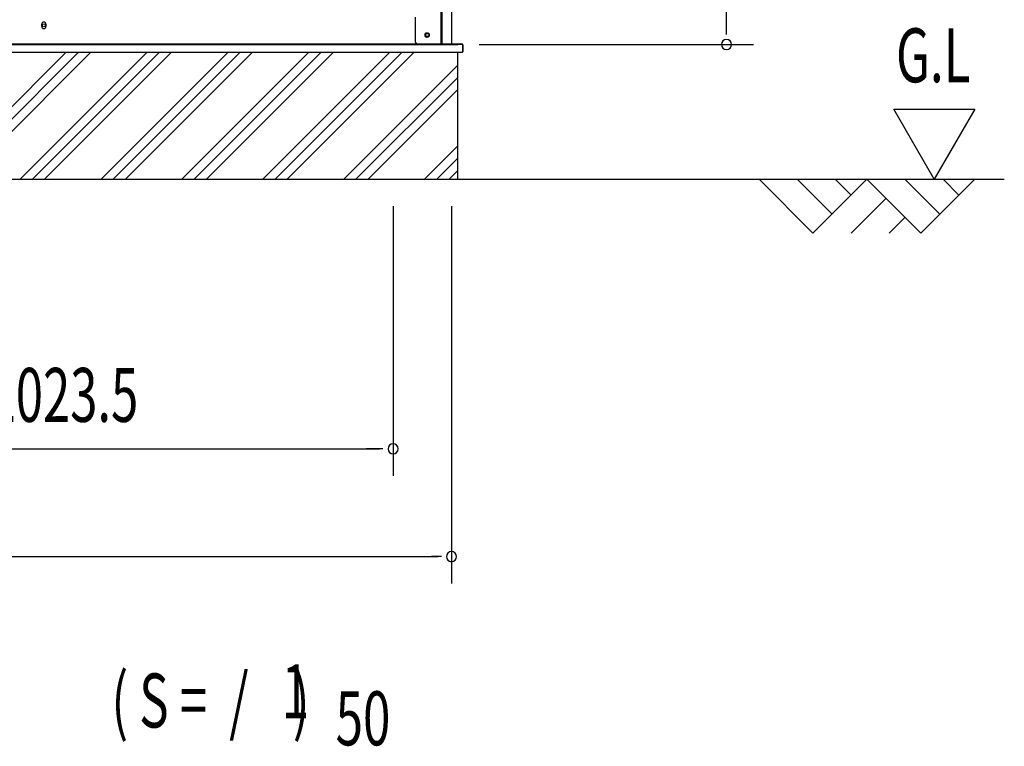
# Model space of a CAD drawing. Extents: x 543 to 20603, y 217 to 14052.
# Drawn here: x 7670 to 9496, y 8109 to 9457 of the extents above; entities that cross this region are included whole.
import ezdxf

# ---------------------------------------------------------------- set-up
doc = ezdxf.new("R2010")
doc.units = 0
doc.header["$LTSCALE"] = 50
doc.header["$MEASUREMENT"] = 0
for name, color, linetype in [('M1', 4, 'CONTINUOUS'), ('SUNPOU', 4, 'CONTINUOUS'), ('U2', 4, 'CONTINUOUS'), ('下枠側', 1, 'CONTINUOUS'), ('基礎', 3, 'CONTINUOUS'), ('柱後', 3, 'CONTINUOUS'), ('水切り側', 2, 'CONTINUOUS'), ('水切り後', 2, 'CONTINUOUS'), ('間柱', 3, 'CONTINUOUS')]:
    doc.layers.add(name, color=color, linetype=linetype)
doc.styles.add('00', font='ROMANS', dxfattribs={"width": 0.666667, "bigfont": 'BIGFONT'})

msp = doc.modelspace()

# ---------------------------------------------------------------- linework, layer by layer
at = {"layer": 'SUNPOU'}
for p, q in [((8980.6, 9436.5), (8980.6, 11690)), ((8980.6, 9429.7), (8980.6, 9449)), ((8521.7, 9411), (9030.6, 9411)), ((9290.9, 9290.9), (9440.9, 9290.9)), ((9365.9, 9161), (9290.9, 9290.9)), ((9440.9, 9290.9), (9365.9, 9161)), ((5468.6, 9161), (9495.8, 9161)), ((8362.2, 9111), (8362.2, 8610.9)), ((8362.2, 9111), (8362.2, 8610.9)), ((8470.7, 9111), (8470.7, 8411)), ((6353.1, 8661), (8337.2, 8661)), ((8337.2, 8661), (8312.2, 8661)), ((8343.5, 8661), (8324.7, 8661)), ((8343.5, 8661), (8324.7, 8661)), ((6282.7, 8461), (8445.7, 8461)), ((8452, 8461), (8433.2, 8461))]:
    msp.add_line(p, q, dxfattribs=at)
for centre, start, end in [((8980.6, 9411), 90, 270), ((8980.6, 9411), 270, 90), ((8362.2, 8661), 0, 180), ((8362.2, 8661), 0, 180), ((8362.2, 8661), 180, 0), ((8362.2, 8661), 180, 0), ((8470.7, 8461), 0, 180), ((8470.7, 8461), 180, 0)]:
    msp.add_arc(centre, 9.38, start, end, dxfattribs=at)
at = {"layer": 'U2'}
for p, q in [((9040.9, 9161), (9140.9, 9061)), ((9111.6, 9161), (9176.3, 9096.3)), ((9140.9, 9061), (9240.9, 9161)), ((9182.4, 9161), (9211.6, 9131.7)), ((9240.9, 9161), (9340.9, 9061)), ((9311.6, 9161), (9376.3, 9096.3)), ((9340.9, 9061), (9440.9, 9161)), ((9382.4, 9161), (9411.6, 9131.7)), ((9211.6, 9061), (9276.3, 9125.6)), ((9282.4, 9061), (9311.6, 9090.3))]:
    msp.add_line(p, q, dxfattribs=at)
at = {"layer": '下枠側'}
for p, q in [((7710.5, 9444.5), (7710.5, 9448.5)), ((7718.5, 9448.5), (7718.5, 9444.5)), ((6260.5, 9411.5), (8467.5, 9411.5))]:
    msp.add_line(p, q, dxfattribs=at)
at = {"layer": '下枠側', "color": 4}
msp.add_circle((8425.5, 9428.5), 3.5, dxfattribs=at)
at = {"layer": '下枠側'}
msp.add_circle((8425.5, 9428.5), 3, dxfattribs=at)
for centre, start, end in [((7714.5, 9448.5), 0, 180), ((7714.5, 9444.5), 180, 0)]:
    msp.add_arc(centre, 4, start, end, dxfattribs=at)
at = {"layer": '基礎'}
for p, q in [((6234.2, 9411), (8482.2, 9411)), ((8481.8, 9396.5), (8481.8, 9161))]:
    msp.add_line(p, q, dxfattribs=at)
at = {"layer": '基礎', "color": 6}
for p, q in [((7520.7, 9161), (7756.2, 9396.5)), ((7543.3, 9161), (7778.8, 9396.5)), ((7566, 9161), (7801.5, 9396.5)), ((7670.7, 9161), (7906.2, 9396.5)), ((7693.3, 9161), (7928.8, 9396.5)), ((7716, 9161), (7951.5, 9396.5)), ((7820.7, 9161), (8056.2, 9396.5)), ((7843.3, 9161), (8078.8, 9396.5)), ((7866, 9161), (8101.5, 9396.5)), ((7970.7, 9161), (8206.2, 9396.5)), ((7993.3, 9161), (8228.8, 9396.5)), ((8016, 9161), (8251.5, 9396.5)), ((8120.7, 9161), (8356.2, 9396.5)), ((8143.3, 9161), (8378.8, 9396.5)), ((8166, 9161), (8401.5, 9396.5)), ((8270.7, 9161), (8481.8, 9372.1)), ((8293.3, 9161), (8481.8, 9349.4)), ((8316, 9161), (8481.8, 9326.8)), ((8420.7, 9161), (8481.8, 9222.1)), ((8443.3, 9161), (8481.8, 9199.4)), ((8466, 9161), (8481.8, 9176.8))]:
    msp.add_line(p, q, dxfattribs=at)
at = {"layer": '柱後'}
for p, q in [((8451.3, 9411.5), (8451.3, 11576.5)), ((8453.3, 9411.5), (8453.3, 11576.4)), ((8471.3, 9411.5), (8471.3, 11576)), ((8403.3, 9461.5), (8403.3, 9422.5)), ((8403.3, 9422.9), (8403.3, 9416.5)), ((8424.6, 9432.2), (8426.1, 9432.2)), ((8426.1, 9424.7), (8424.6, 9424.7)), ((8451.3, 9411.5), (8451.3, 9432.5)), ((8453.3, 9411.5), (8453.3, 9432.5)), ((8408.3, 9411.5), (8471.3, 9411.5))]:
    msp.add_line(p, q, dxfattribs=at)
for centre, radius, start, end in [((8424.6, 9428.5), 3.75, 90, 270), ((8426.1, 9428.5), 3.75, 270, 90), ((8408.3, 9416.5), 5, 180, 270)]:
    msp.add_arc(centre, radius, start, end, dxfattribs=at)
at = {"layer": '水切り側'}
for p, q in [((8365.3, 9411.5), (6235.2, 9411.5)), ((8365.3, 9411), (6235.2, 9411)), ((8490.8, 9411.5), (8490.8, 9396.5)), ((6235.2, 9396.5), (8490.8, 9396.5))]:
    msp.add_line(p, q, dxfattribs=at)
at = {"layer": '水切り後'}
for p, q in [((8490.8, 9411.5), (8365.3, 9411.5)), ((8365.3, 9411), (8365.3, 9411.5)), ((8490.3, 9411), (8365.3, 9411)), ((8491.3, 9410), (8491.3, 9398)), ((8491.8, 9410), (8491.8, 9398))]:
    msp.add_line(p, q, dxfattribs=at)
for centre, radius, start, end in [((8490.3, 9410), 1.5, 0, 90), ((8490.3, 9410), 1, 0, 90), ((8490.3, 9398), 1.5, 289.4712, 0), ((8490.3, 9398), 1, 300, 0)]:
    msp.add_arc(centre, radius, start, end, dxfattribs=at)
at = {"layer": '間柱'}
msp.add_circle((7714.5, 9446.5), 3, dxfattribs=at)

# ---------------------------------------------------------------- texts
at = {"layer": 'M1', "style": '00', "width": 0.67}
for s, p in [('( S =  /    )', (7839.9, 8144)), ('1', (8155.7, 8161.1)), ('50', (8255.6, 8111))]:
    msp.add_text(s, height=100.2, dxfattribs=at).set_placement(p)
at = {"layer": 'SUNPOU', "style": '00'}
for s, width, p in [('G.L', 0.67, (9295, 9340.9)), ('2023.5', 0.666667, (7612, 8711))]:
    msp.add_text(s, height=100, dxfattribs=dict(at, width=width)).set_placement(p)

doc.saveas('drawing.dxf')
